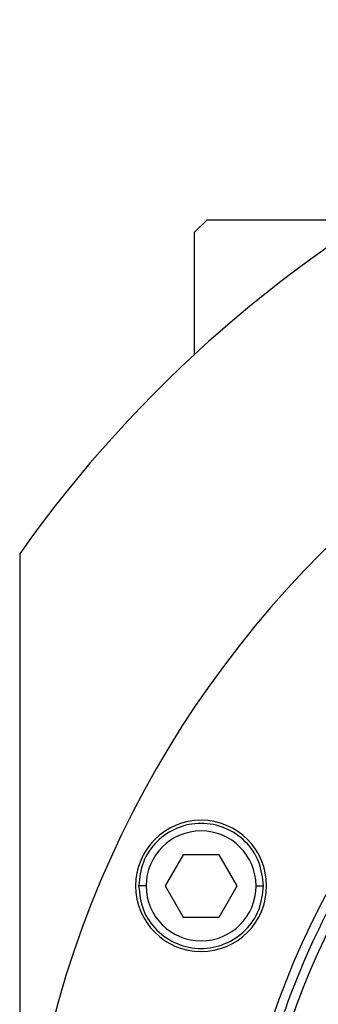
# Model space of a CAD drawing. Units: millimetres. Extents: x 249 to 2458, y 276 to 1614.
# Drawn here: x 882 to 906, y 1411 to 1490 of the extents above; entities that cross this region are included whole.
import ezdxf

# ---------------------------------------------------------------- set-up
doc = ezdxf.new("R2010")
doc.units = ezdxf.units.MM

msp = doc.modelspace()

# ---------------------------------------------------------------- linework, layer by layer
at = {"color": 7, "linetype": 'Continuous', "lineweight": 25}
for p, q in [((897, 1473.5), (896, 1472.5)), ((897, 1473.5), (909.947, 1473.5)), ((896, 1462.721), (896, 1472.5)), ((882, 1446.764), (882, 1274.5)), ((895.084, 1422.696), (893.64, 1420.196)), ((897.97, 1422.696), (895.084, 1422.696)), ((899.414, 1420.196), (897.97, 1422.696)), ((892.127, 1420.196), (891.527, 1420.196)), ((893.64, 1420.196), (895.084, 1417.696)), ((897.97, 1417.696), (899.414, 1420.196)), ((900.927, 1420.196), (901.527, 1420.196)), ((895.084, 1417.696), (897.97, 1417.696))]:
    msp.add_line(p, q, dxfattribs=at)
for centre, radius, start, end in [((964.5, 1388.5), 101, 35.23112, 144.76888), ((964.5, 1388.5), 82.5, 0, 180), ((964.5, 1388.5), 65.728, 0, 180), ((964.5, 1388.5), 64.249, 0, 180), ((896.527, 1420.196), 5.25, 0, 180), ((896.527, 1420.196), 4.4, 0.00004, 179.99996), ((896.527, 1420.196), 5.25, 180, 0), ((896.527, 1420.196), 4.4, 180.00004, 359.99996)]:
    msp.add_arc(centre, radius, start, end, dxfattribs=at)
for points in [[(899.5, 1388.5), (899.607, 1391.336), (899.822, 1397.008), (901.549, 1405.371), (904.272, 1413.446), (908.048, 1421.093), (912.784, 1428.183), (918.407, 1434.593), (924.817, 1440.215), (931.907, 1444.953), (939.554, 1448.724), (947.629, 1451.465), (955.992, 1453.128), (964.5, 1453.686), (973.008, 1453.128), (981.371, 1451.465), (989.446, 1448.724), (997.093, 1444.953), (1004.183, 1440.215), (1010.593, 1434.593), (1016.216, 1428.183), (1020.952, 1421.093), (1024.728, 1413.446), (1027.451, 1405.371), (1029.178, 1397.008), (1029.393, 1391.336), (1029.5, 1388.5)], [(901.527, 1420.196), (901.452, 1420.851), (901.301, 1422.16), (900.145, 1423.824), (898.492, 1424.936), (896.527, 1425.327), (894.561, 1424.936), (892.909, 1423.824), (891.752, 1422.16), (891.602, 1420.851), (891.527, 1420.196)], [(891.527, 1420.196), (891.602, 1419.542), (891.752, 1418.233), (892.909, 1416.569), (894.561, 1415.457), (896.527, 1415.066), (898.492, 1415.457), (900.145, 1416.569), (901.301, 1418.233), (901.452, 1419.542), (901.527, 1420.196)]]:
    msp.add_open_spline(points, degree=3, dxfattribs=at)

doc.saveas('drawing.dxf')
